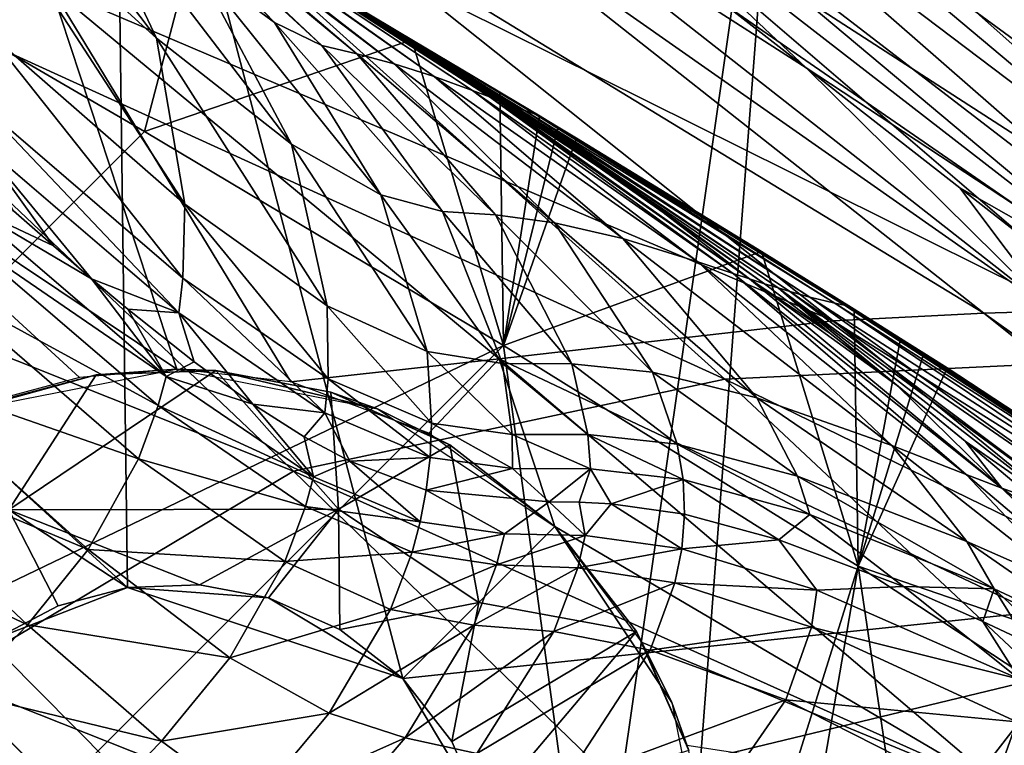
# Model space of a CAD drawing. Units: inches. Extents: x -9.9 to 14.7, y -14 to 9.9.
# Drawn here: x -7.6 to -7.3, y 7.6 to 7.9 of the extents above; entities that cross this region are included whole.
import ezdxf

# ---------------------------------------------------------------- set-up
doc = ezdxf.new("R2010")
doc.units = ezdxf.units.IN
doc.header["$MEASUREMENT"] = 0
doc.layers.add('STORAGE-LEG', color=4, linetype='Continuous')
doc.layers.add('STORAGE-TOP', color=4, linetype='Continuous')

msp = doc.modelspace()

# ---------------------------------------------------------------- linework, layer by layer
at = {"layer": 'STORAGE-LEG'}
for points in [[(-7.78533, 7.86824, 28.54369), (-7.59856, 8.06117, 28.54369), (-7.7885, 7.91126, 28.54369)], [(-7.59856, 8.06117, 28.54369), (-7.78533, 7.86824, 28.54369), (-7.59364, 7.69313, 28.54369)], [(-7.07986, 7.70322, 28.54369), (-7.07986, 7.70322, 28.58306), (-7.59856, 8.06117, 28.58306)], [(-7.07986, 7.70322, 28.54369), (-7.59856, 8.06117, 28.58306), (-7.59856, 8.06117, 28.54369)], [(-7.2913, 7.9469, 28.58306), (-7.59856, 8.06117, 28.58306), (-7.07986, 7.70322, 28.58306)], [(-7.59856, 8.06117, 28.54369), (-7.59364, 7.69313, 28.54369), (-7.49279, 7.65982, 28.54369)], [(-7.07986, 7.70322, 28.54369), (-7.59856, 8.06117, 28.54369), (-7.49279, 7.65982, 28.54369)], [(-8.00646, 8.03904, 14.44895), (-7.43554, 7.46268, 14.44895), (-7.3517, 8.04856, 14.44895)], [(-7.3517, 8.04856, 14.44895), (-7.43554, 7.46268, 14.44895), (-7.3953, 7.47821, 14.44895)], [(-7.3517, 8.04856, 14.44895), (-7.3953, 7.47821, 14.44895), (-7.09798, 7.86174, 14.44895)], [(-7.09798, 7.86174, 14.44895), (-7.09798, 7.86174, 14.48832), (-7.3517, 8.04856, 14.48832)], [(-7.09798, 7.86174, 14.44895), (-7.3517, 8.04856, 14.48832), (-7.3517, 8.04856, 14.44895)], [(-7.12368, 7.97926, 14.48832), (-7.3517, 8.04856, 14.48832), (-7.09798, 7.86174, 14.48832)], [(-7.46528, 7.43144, 14.44895), (-8.00646, 8.03904, 14.44895), (-8.04394, 8.00334, 14.44895)], [(-7.46528, 7.43144, 14.44895), (-7.43554, 7.46268, 14.44895), (-8.00646, 8.03904, 14.44895)], [(-7.68402, 8.02753, 37.26796), (-7.61486, 7.96194, 39.13761), (-7.583, 7.89434, 39.13654)], [(-7.68402, 8.02753, 37.26796), (-7.583, 7.89434, 39.13654), (-7.65398, 7.95867, 37.26775)], [(-7.46528, 7.43144, 14.44895), (-8.04394, 8.00334, 14.44895), (-8.04949, 7.35299, 14.44895)], [(-7.63088, 7.99144, 40.38553), (-7.60539, 7.96805, 41.12571), (-7.53977, 7.90011, 41.12227)], [(-7.63088, 7.99144, 40.38553), (-7.53977, 7.90011, 41.12227), (-7.56834, 7.92114, 40.38372)], [(-7.1029, 7.80092, 28.50863), (-7.34627, 7.97514, 28.50938), (-7.34188, 7.97714, 28.52918)], [(-7.09685, 7.80428, 28.52843), (-7.34188, 7.97714, 28.52918), (-7.34012, 7.97854, 28.54517)], [(-7.1029, 7.80092, 28.50863), (-7.34188, 7.97714, 28.52918), (-7.09685, 7.80428, 28.52843)], [(-7.09412, 7.80651, 28.54472), (-7.34012, 7.97854, 28.54517), (-7.33922, 7.97927, 28.55903)], [(-7.09685, 7.80428, 28.52843), (-7.34012, 7.97854, 28.54517), (-7.09412, 7.80651, 28.54472)], [(-7.09272, 7.80767, 28.55877), (-7.33922, 7.97927, 28.55903), (-7.33889, 7.97954, 28.57147)], [(-7.09412, 7.80651, 28.54472), (-7.33922, 7.97927, 28.55903), (-7.09272, 7.80767, 28.55877)], [(-7.09221, 7.80809, 28.57135), (-7.33889, 7.97954, 28.57147), (-7.33885, 7.97956, 28.57736)], [(-7.09272, 7.80767, 28.55877), (-7.33889, 7.97954, 28.57147), (-7.09221, 7.80809, 28.57135)], [(-7.09214, 7.80815, 28.58024), (-7.33885, 7.97958, 28.58027), (-7.33884, 7.97956, 28.58319)], [(-7.09215, 7.80813, 28.5773), (-7.33885, 7.97956, 28.57736), (-7.33885, 7.97958, 28.58027)], [(-7.09215, 7.80813, 28.5773), (-7.33885, 7.97958, 28.58027), (-7.09214, 7.80815, 28.58024)], [(-7.09221, 7.80809, 28.57135), (-7.33885, 7.97956, 28.57736), (-7.09215, 7.80813, 28.5773)], [(-7.09214, 7.80815, 28.58024), (-7.33884, 7.97956, 28.58319), (-7.09214, 7.80813, 28.58319)], [(-7.21089, 7.79536, 28.40621), (-7.43858, 7.97191, 28.38853), (-7.42335, 7.97349, 28.40503)], [(-7.19235, 7.79571, 28.41953), (-7.42335, 7.97349, 28.40503), (-7.3968, 7.97439, 28.43478)], [(-7.21089, 7.79536, 28.40621), (-7.42335, 7.97349, 28.40503), (-7.19235, 7.79571, 28.41953)], [(-7.16145, 7.7963, 28.44349), (-7.3968, 7.97439, 28.43478), (-7.36159, 7.97403, 28.48001)], [(-7.19235, 7.79571, 28.41953), (-7.3968, 7.97439, 28.43478), (-7.16145, 7.7963, 28.44349)], [(-7.12113, 7.79786, 28.48161), (-7.36159, 7.97403, 28.48001), (-7.34627, 7.97514, 28.50938)], [(-7.16145, 7.7963, 28.44349), (-7.36159, 7.97403, 28.48001), (-7.12113, 7.79786, 28.48161)], [(-7.12113, 7.79786, 28.48161), (-7.34627, 7.97514, 28.50938), (-7.1029, 7.80092, 28.50863)], [(-7.21089, 7.79536, 28.40621), (-7.345, 7.88346, 28.38335), (-7.43858, 7.97191, 28.38853)], [(-7.345, 7.88346, 28.38335), (-7.40044, 7.92672, 28.37775), (-7.43858, 7.97191, 28.38853)], [(-7.60539, 7.96805, 41.12571), (-7.5921, 7.95726, 41.52707), (-7.52244, 7.89169, 41.52204)], [(-7.60539, 7.96805, 41.12571), (-7.52244, 7.89169, 41.52204), (-7.53977, 7.90011, 41.12227)], [(-7.37479, 7.76941, 14.24211), (-7.74785, 7.93967, 14.1783), (-7.5924, 7.96528, 14.21642)], [(-7.21361, 7.7771, 14.28326), (-7.37479, 7.76941, 14.24211), (-7.5924, 7.96528, 14.21642)], [(-7.21361, 7.7771, 14.28326), (-7.5924, 7.96528, 14.21642), (-7.43248, 7.96482, 14.26608)], [(-7.25473, 7.79438, 28.37676), (-7.49028, 7.95955, 28.33392), (-7.47209, 7.96499, 28.35278)], [(-7.25473, 7.79438, 28.37676), (-7.47209, 7.96499, 28.35278), (-7.345, 7.88346, 28.38335)], [(-7.47209, 7.96499, 28.35278), (-7.40044, 7.92672, 28.37775), (-7.345, 7.88346, 28.38335)], [(-7.14043, 7.77625, 14.3048), (-7.21361, 7.7771, 14.28326), (-7.43248, 7.96482, 14.26608)], [(-7.14043, 7.77625, 14.3048), (-7.43248, 7.96482, 14.26608), (-7.35962, 7.96026, 14.29173)], [(-7.61486, 7.96194, 39.13761), (-7.56834, 7.92114, 40.38372), (-7.53354, 7.85559, 40.38117)], [(-7.61486, 7.96194, 39.13761), (-7.53354, 7.85559, 40.38117), (-7.583, 7.89434, 39.13654)], [(-7.27986, 7.79361, 28.36083), (-7.5299, 7.94606, 28.29569), (-7.49028, 7.95955, 28.33392)], [(-7.25473, 7.79438, 28.37676), (-7.27986, 7.79361, 28.36083), (-7.49028, 7.95955, 28.33392)], [(-7.10721, 7.77556, 14.31532), (-7.14043, 7.77625, 14.3048), (-7.35962, 7.96026, 14.29173)], [(-7.10721, 7.77556, 14.31532), (-7.35962, 7.96026, 14.29173), (-7.32653, 7.95784, 14.30414)], [(-7.65398, 7.95867, 37.26775), (-7.583, 7.89434, 39.13654), (-7.57269, 7.8336, 39.13524)], [(-7.65398, 7.95867, 37.26775), (-7.57269, 7.8336, 39.13524), (-7.64539, 7.89694, 37.26731)], [(-7.5921, 7.95726, 41.52707), (-7.58436, 7.9523, 41.75803), (-7.50963, 7.88864, 41.75181)], [(-7.5921, 7.95726, 41.52707), (-7.50963, 7.88864, 41.75181), (-7.52244, 7.89169, 41.52204)], [(-7.10721, 7.77556, 14.31532), (-7.32653, 7.95784, 14.30414), (-7.18441, 7.86464, 14.32049)], [(-7.32653, 7.95784, 14.30414), (-7.23988, 7.91001, 14.31818), (-7.18441, 7.86464, 14.32049)], [(-7.58436, 7.9523, 41.75803), (-7.57667, 7.94756, 41.95903), (-7.4959, 7.88502, 41.95231)], [(-7.58436, 7.9523, 41.75803), (-7.4959, 7.88502, 41.95231), (-7.50963, 7.88864, 41.75181)], [(-7.33511, 7.79086, 28.32778), (-7.62158, 7.91291, 28.22468), (-7.5299, 7.94606, 28.29569)], [(-7.57667, 7.94756, 41.95903), (-7.56871, 7.94246, 42.14732), (-7.4813, 7.88029, 42.1408)], [(-7.57667, 7.94756, 41.95903), (-7.4813, 7.88029, 42.1408), (-7.4959, 7.88502, 41.95231)], [(-7.27986, 7.79361, 28.36083), (-7.33511, 7.79086, 28.32778), (-7.5299, 7.94606, 28.29569)], [(-7.15441, 7.85178, 28.58306), (-7.2913, 7.9469, 28.58306), (-7.07986, 7.70322, 28.58306)], [(-7.56871, 7.94246, 42.14732), (-7.56135, 7.93764, 42.31221), (-7.46727, 7.8752, 42.30643)], [(-7.56871, 7.94246, 42.14732), (-7.46727, 7.8752, 42.30643), (-7.4813, 7.88029, 42.1408)], [(-7.53279, 7.73579, 14.21087), (-7.87064, 7.87062, 14.16301), (-7.74785, 7.93967, 14.1783)], [(-7.58741, 7.86017, 42.63842), (-7.71964, 7.93723, 42.63842), (-7.86017, 7.5874, 42.63842)], [(-7.37479, 7.76941, 14.24211), (-7.53279, 7.73579, 14.21087), (-7.74785, 7.93967, 14.1783)], [(-7.58741, 7.86017, 42.67779), (-7.56662, 7.93927, 42.67779), (-7.71964, 7.93723, 42.67779)], [(-7.58741, 7.86017, 42.63842), (-7.58741, 7.86017, 42.67779), (-7.71964, 7.93723, 42.67779)], [(-7.58741, 7.86017, 42.63842), (-7.71964, 7.93723, 42.67779), (-7.71964, 7.93723, 42.63842)], [(-7.48953, 7.89381, 42.67779), (-7.56662, 7.93927, 42.67779), (-7.58741, 7.86017, 42.67779)], [(-7.56135, 7.93764, 42.31221), (-7.55815, 7.93552, 42.38254), (-7.46106, 7.87283, 42.37722)], [(-7.56135, 7.93764, 42.31221), (-7.46106, 7.87283, 42.37722), (-7.46727, 7.8752, 42.30643)], [(-7.55815, 7.93552, 42.38254), (-7.55672, 7.93458, 42.41409), (-7.45828, 7.87178, 42.40899)], [(-7.55815, 7.93552, 42.38254), (-7.45828, 7.87178, 42.40899), (-7.46106, 7.87283, 42.37722)], [(-7.55672, 7.93458, 42.41409), (-7.50459, 7.90217, 42.44065), (-7.45828, 7.87178, 42.40899)], [(-7.55427, 7.93293, 42.4691), (-7.55325, 7.93223, 42.49256), (-7.45152, 7.8692, 42.48808)], [(-7.55427, 7.93293, 42.4691), (-7.45152, 7.8692, 42.48808), (-7.45349, 7.86995, 42.46443)], [(-7.55427, 7.93293, 42.4691), (-7.45349, 7.86995, 42.46443), (-7.45574, 7.8708, 42.4381)], [(-7.55427, 7.93293, 42.4691), (-7.45574, 7.8708, 42.4381), (-7.50459, 7.90217, 42.44065)], [(-7.55325, 7.93223, 42.49256), (-7.55158, 7.9311, 42.53222), (-7.4483, 7.86799, 42.52808)], [(-7.55325, 7.93223, 42.49256), (-7.4483, 7.86799, 42.52808), (-7.45152, 7.8692, 42.48808)], [(-7.55158, 7.9311, 42.53222), (-7.54946, 7.92964, 42.5871), (-7.44435, 7.86653, 42.58356)], [(-7.55158, 7.9311, 42.53222), (-7.44435, 7.86653, 42.58356), (-7.4483, 7.86799, 42.52808)], [(-7.54946, 7.92964, 42.5871), (-7.54853, 7.92893, 42.61809), (-7.44281, 7.86593, 42.61512)], [(-7.54946, 7.92964, 42.5871), (-7.44281, 7.86593, 42.61512), (-7.44435, 7.86653, 42.58356)], [(-7.54853, 7.92893, 42.61809), (-7.54822, 7.92864, 42.63568), (-7.4425, 7.8658, 42.63327)], [(-7.54853, 7.92893, 42.61809), (-7.4425, 7.8658, 42.63327), (-7.44281, 7.86593, 42.61512)], [(-7.54822, 7.92864, 42.63568), (-7.54805, 7.92849, 42.64881), (-7.44242, 7.86574, 42.64698)], [(-7.54822, 7.92864, 42.63568), (-7.44242, 7.86574, 42.64698), (-7.4425, 7.8658, 42.63327)], [(-7.54805, 7.92849, 42.64881), (-7.54792, 7.92835, 42.65973), (-7.44236, 7.86568, 42.65851)], [(-7.54805, 7.92849, 42.64881), (-7.44236, 7.86568, 42.65851), (-7.44242, 7.86574, 42.64698)], [(-7.54792, 7.92835, 42.65973), (-7.54783, 7.92826, 42.66919), (-7.44232, 7.86564, 42.66858)], [(-7.54792, 7.92835, 42.65973), (-7.44232, 7.86564, 42.66858), (-7.44236, 7.86568, 42.65851)], [(-7.54783, 7.92826, 42.66919), (-7.54779, 7.92822, 42.67359), (-7.4423, 7.86564, 42.67328)], [(-7.54783, 7.92826, 42.66919), (-7.4423, 7.86564, 42.67328), (-7.44232, 7.86564, 42.66858)], [(-7.54779, 7.92822, 42.67359), (-7.54777, 7.9282, 42.67575), (-7.4423, 7.86562, 42.6756)], [(-7.54779, 7.92822, 42.67359), (-7.4423, 7.86562, 42.6756), (-7.4423, 7.86564, 42.67328)], [(-7.54777, 7.9282, 42.67575), (-7.54776, 7.92818, 42.67792), (-7.44229, 7.86562, 42.67792)], [(-7.54777, 7.9282, 42.67575), (-7.44229, 7.86562, 42.67792), (-7.4423, 7.86562, 42.6756)], [(-7.62158, 7.91291, 28.22468), (-7.71984, 7.86962, 28.17305), (-7.77889, 7.92141, 28.14436)], [(-7.56834, 7.92114, 40.38372), (-7.53977, 7.90011, 41.12227), (-7.50086, 7.83698, 41.11786)], [(-7.56834, 7.92114, 40.38372), (-7.50086, 7.83698, 41.11786), (-7.53354, 7.85559, 40.38117)], [(-7.71984, 7.86962, 28.17305), (-7.62158, 7.91291, 28.22468), (-7.57561, 7.77316, 28.21914)], [(-7.33511, 7.79086, 28.32778), (-7.45752, 7.77697, 28.26379), (-7.62158, 7.91291, 28.22468)], [(-7.53376, 7.76849, 28.23269), (-7.57561, 7.77316, 28.21914), (-7.62158, 7.91291, 28.22468)], [(-7.62158, 7.91291, 28.22468), (-7.45752, 7.77697, 28.26379), (-7.53376, 7.76849, 28.23269)], [(-7.50459, 7.90217, 42.44065), (-7.45574, 7.8708, 42.4381), (-7.45828, 7.87178, 42.40899)], [(-7.53977, 7.90011, 41.12227), (-7.52244, 7.89169, 41.52204), (-7.47821, 7.83091, 41.51565)], [(-7.53977, 7.90011, 41.12227), (-7.47821, 7.83091, 41.51565), (-7.50086, 7.83698, 41.11786)], [(-7.64539, 7.89694, 37.26731), (-7.57344, 7.80643, 39.13462), (-7.64678, 7.86951, 37.26707)], [(-7.64539, 7.89694, 37.26731), (-7.57269, 7.8336, 39.13524), (-7.57344, 7.80643, 39.13462)], [(-7.583, 7.89434, 39.13654), (-7.53354, 7.85559, 40.38117), (-7.52047, 7.79638, 40.37844)], [(-7.583, 7.89434, 39.13654), (-7.52047, 7.79638, 40.37844), (-7.57269, 7.8336, 39.13524)], [(-7.48953, 7.89381, 42.67779), (-7.58741, 7.86017, 42.67779), (-7.45592, 7.78185, 42.67779)], [(-7.52244, 7.89169, 41.52204), (-7.50963, 7.88864, 41.75181), (-7.45888, 7.82968, 41.74362)], [(-7.52244, 7.89169, 41.52204), (-7.45888, 7.82968, 41.74362), (-7.47821, 7.83091, 41.51565)], [(-7.48953, 7.89381, 42.67779), (-7.45592, 7.78185, 42.67779), (-7.45727, 7.8746, 42.67779)], [(-7.50963, 7.88864, 41.75181), (-7.4959, 7.88502, 41.95231), (-7.43719, 7.82679, 41.94285)], [(-7.50963, 7.88864, 41.75181), (-7.43719, 7.82679, 41.94285), (-7.45888, 7.82968, 41.74362)], [(-7.4959, 7.88502, 41.95231), (-7.4813, 7.88029, 42.1408), (-7.41213, 7.82093, 42.13136)], [(-7.4959, 7.88502, 41.95231), (-7.41213, 7.82093, 42.13136), (-7.43719, 7.82679, 41.94285)], [(-7.21089, 7.79536, 28.40621), (-7.28869, 7.8395, 28.38803), (-7.345, 7.88346, 28.38335)], [(-7.25473, 7.79438, 28.37676), (-7.345, 7.88346, 28.38335), (-7.28869, 7.8395, 28.38803)], [(-7.4813, 7.88029, 42.1408), (-7.46727, 7.8752, 42.30643), (-7.38473, 7.81249, 42.29873)], [(-7.4813, 7.88029, 42.1408), (-7.38473, 7.81249, 42.29873), (-7.41213, 7.82093, 42.13136)], [(-7.46727, 7.8752, 42.30643), (-7.46106, 7.87283, 42.37722), (-7.37173, 7.80817, 42.37065)], [(-7.46727, 7.8752, 42.30643), (-7.37173, 7.80817, 42.37065), (-7.38473, 7.81249, 42.29873)], [(-7.46106, 7.87283, 42.37722), (-7.45828, 7.87178, 42.40899), (-7.36575, 7.80619, 42.40295)], [(-7.46106, 7.87283, 42.37722), (-7.36575, 7.80619, 42.40295), (-7.37173, 7.80817, 42.37065)], [(-7.44271, 7.86587, 42.67779), (-7.45727, 7.8746, 42.67779), (-7.45592, 7.78185, 42.67779)], [(-7.53279, 7.73579, 14.21087), (-7.66004, 7.66003, 14.19843), (-7.87064, 7.87062, 14.16301)], [(-7.71984, 7.86962, 28.17305), (-7.61128, 7.77003, 28.20766), (-7.64233, 7.76176, 28.1986)], [(-7.57561, 7.77316, 28.21914), (-7.61128, 7.77003, 28.20766), (-7.71984, 7.86962, 28.17305)], [(-7.64678, 7.86951, 37.26707), (-7.57491, 7.79379, 39.13433), (-7.64848, 7.8568, 37.26696)], [(-7.64678, 7.86951, 37.26707), (-7.57344, 7.80643, 39.13462), (-7.57491, 7.79379, 39.13433)], [(-7.45828, 7.87178, 42.40899), (-7.45574, 7.8708, 42.4381), (-7.40793, 7.83856, 42.43538)], [(-7.36575, 7.80619, 42.40295), (-7.45828, 7.87178, 42.40899), (-7.40793, 7.83856, 42.43538)], [(-7.45349, 7.86995, 42.46443), (-7.40793, 7.83856, 42.43538), (-7.45574, 7.8708, 42.4381)], [(-7.45349, 7.86995, 42.46443), (-7.45152, 7.8692, 42.48808), (-7.35092, 7.80153, 42.48321)], [(-7.45349, 7.86995, 42.46443), (-7.35092, 7.80153, 42.48321), (-7.35531, 7.80286, 42.45925)], [(-7.45349, 7.86995, 42.46443), (-7.35531, 7.80286, 42.45925), (-7.36025, 7.8044, 42.43253)], [(-7.45349, 7.86995, 42.46443), (-7.36025, 7.8044, 42.43253), (-7.40793, 7.83856, 42.43538)], [(-7.45152, 7.8692, 42.48808), (-7.4483, 7.86799, 42.52808), (-7.34368, 7.79951, 42.52366)], [(-7.45152, 7.8692, 42.48808), (-7.34368, 7.79951, 42.52366), (-7.35092, 7.80153, 42.48321)], [(-7.78533, 7.86824, 28.54369), (-7.64193, 7.6745, 28.54369), (-7.59364, 7.69313, 28.54369)], [(-7.45592, 7.78185, 42.67779), (-7.43582, 7.86172, 42.67779), (-7.44271, 7.86587, 42.67779)], [(-7.4483, 7.86799, 42.52808), (-7.44435, 7.86653, 42.58356), (-7.33455, 7.7973, 42.57966)], [(-7.4483, 7.86799, 42.52808), (-7.33455, 7.7973, 42.57966), (-7.34368, 7.79951, 42.52366)], [(-7.44435, 7.86653, 42.58356), (-7.44281, 7.86593, 42.61512), (-7.33098, 7.79661, 42.61173)], [(-7.44435, 7.86653, 42.58356), (-7.33098, 7.79661, 42.61173), (-7.33455, 7.7973, 42.57966)], [(-7.44281, 7.86593, 42.61512), (-7.4425, 7.8658, 42.63327), (-7.33033, 7.79663, 42.63046)], [(-7.44281, 7.86593, 42.61512), (-7.33033, 7.79663, 42.63046), (-7.33098, 7.79661, 42.61173)], [(-7.4425, 7.8658, 42.63327), (-7.44242, 7.86574, 42.64698), (-7.33019, 7.79669, 42.64482)], [(-7.4425, 7.8658, 42.63327), (-7.33019, 7.79669, 42.64482), (-7.33033, 7.79663, 42.63046)], [(-7.44242, 7.86574, 42.64698), (-7.44236, 7.86568, 42.65851), (-7.33012, 7.79673, 42.65704)], [(-7.44242, 7.86574, 42.64698), (-7.33012, 7.79673, 42.65704), (-7.33019, 7.79669, 42.64482)], [(-7.44236, 7.86568, 42.65851), (-7.44232, 7.86564, 42.66858), (-7.33009, 7.79673, 42.66784)], [(-7.44236, 7.86568, 42.65851), (-7.33009, 7.79673, 42.66784), (-7.33012, 7.79673, 42.65704)], [(-7.44232, 7.86564, 42.66858), (-7.4423, 7.86564, 42.67328), (-7.33008, 7.79673, 42.67291)], [(-7.44232, 7.86564, 42.66858), (-7.33008, 7.79673, 42.67291), (-7.33009, 7.79673, 42.66784)], [(-7.4423, 7.86564, 42.67328), (-7.4423, 7.86562, 42.6756), (-7.33008, 7.79673, 42.67541)], [(-7.4423, 7.86564, 42.67328), (-7.33008, 7.79673, 42.67541), (-7.33008, 7.79673, 42.67291)], [(-7.4423, 7.86562, 42.6756), (-7.44229, 7.86562, 42.67792), (-7.33008, 7.79673, 42.67792)], [(-7.4423, 7.86562, 42.6756), (-7.33008, 7.79673, 42.67792), (-7.33008, 7.79673, 42.67541)], [(-7.45592, 7.78185, 42.67779), (-7.42919, 7.85772, 42.67779), (-7.43582, 7.86172, 42.67779)], [(-7.3953, 7.47821, 14.44895), (-7.31126, 7.45045, 14.44895), (-7.09798, 7.86174, 14.44895)], [(-6.85065, 7.66658, 14.44895), (-7.09798, 7.86174, 14.44895), (-7.31126, 7.45045, 14.44895)], [(-7.86017, 7.5874, 42.63842), (-7.45592, 7.78185, 42.63842), (-7.58741, 7.86017, 42.63842)], [(-7.45592, 7.78185, 42.63842), (-7.45592, 7.78185, 42.67779), (-7.58741, 7.86017, 42.67779)], [(-7.45592, 7.78185, 42.63842), (-7.58741, 7.86017, 42.67779), (-7.58741, 7.86017, 42.63842)], [(-7.62084, 7.81826, 38.03592), (-7.64848, 7.8568, 37.26696), (-7.60686, 7.80624, 38.39085)], [(-7.57491, 7.79379, 39.13433), (-7.60686, 7.80624, 38.39085), (-7.64848, 7.8568, 37.26696)], [(-7.63546, 7.83114, 37.66086), (-7.64848, 7.8568, 37.26696), (-7.62084, 7.81826, 38.03592)], [(-7.53354, 7.85559, 40.38117), (-7.50086, 7.83698, 41.11786), (-7.48392, 7.77958, 41.11313)], [(-7.53354, 7.85559, 40.38117), (-7.48392, 7.77958, 41.11313), (-7.52047, 7.79638, 40.37844)], [(-7.42919, 7.85772, 42.67779), (-7.45592, 7.78185, 42.67779), (-7.36142, 7.81626, 42.67779)], [(-7.50086, 7.83698, 41.11786), (-7.47821, 7.83091, 41.51565), (-7.4563, 7.77516, 41.50842)], [(-7.50086, 7.83698, 41.11786), (-7.4563, 7.77516, 41.50842), (-7.48392, 7.77958, 41.11313)], [(-7.36575, 7.80619, 42.40295), (-7.40793, 7.83856, 42.43538), (-7.36025, 7.8044, 42.43253)], [(-7.21089, 7.79536, 28.40621), (-7.23167, 7.79494, 28.39195), (-7.28869, 7.8395, 28.38803)], [(-7.25473, 7.79438, 28.37676), (-7.28869, 7.8395, 28.38803), (-7.23167, 7.79494, 28.39195)], [(-7.57951, 7.77049, 39.13384), (-7.6563, 7.82302, 37.26668), (-7.65332, 7.83356, 37.26676)], [(-7.57951, 7.77049, 39.13384), (-7.65332, 7.83356, 37.26676), (-7.60686, 7.80624, 38.39085)], [(-7.65332, 7.83356, 37.26676), (-7.62084, 7.81826, 38.03592), (-7.60686, 7.80624, 38.39085)], [(-7.63546, 7.83114, 37.66086), (-7.62084, 7.81826, 38.03592), (-7.65332, 7.83356, 37.26676)], [(-7.57269, 7.8336, 39.13524), (-7.5202, 7.76964, 40.37716), (-7.57344, 7.80643, 39.13462)], [(-7.57269, 7.8336, 39.13524), (-7.52047, 7.79638, 40.37844), (-7.5202, 7.76964, 40.37716)], [(-7.47821, 7.83091, 41.51565), (-7.45888, 7.82968, 41.74362), (-7.43086, 7.77502, 41.73344)], [(-7.47821, 7.83091, 41.51565), (-7.43086, 7.77502, 41.73344), (-7.4563, 7.77516, 41.50842)], [(-7.45888, 7.82968, 41.74362), (-7.43719, 7.82679, 41.94285), (-7.40127, 7.77199, 41.92967)], [(-7.45888, 7.82968, 41.74362), (-7.40127, 7.77199, 41.92967), (-7.43086, 7.77502, 41.73344)], [(-7.43719, 7.82679, 41.94285), (-7.41213, 7.82093, 42.13136), (-7.36302, 7.76259, 42.11706)], [(-7.43719, 7.82679, 41.94285), (-7.36302, 7.76259, 42.11706), (-7.40127, 7.77199, 41.92967)], [(-7.58249, 7.75982, 39.13364), (-7.66329, 7.80388, 37.26656), (-7.6563, 7.82302, 37.26668)], [(-7.57951, 7.77049, 39.13384), (-7.58249, 7.75982, 39.13364), (-7.6563, 7.82302, 37.26668)], [(-7.41213, 7.82093, 42.13136), (-7.38473, 7.81249, 42.29873), (-7.31363, 7.74519, 42.28712)], [(-7.41213, 7.82093, 42.13136), (-7.31363, 7.74519, 42.28712), (-7.36302, 7.76259, 42.11706)], [(-7.45592, 7.78185, 42.67779), (-7.32597, 7.70097, 42.67779), (-7.36142, 7.81626, 42.67779)], [(-7.32743, 7.79505, 42.67779), (-7.36142, 7.81626, 42.67779), (-7.32597, 7.70097, 42.67779)], [(-7.38473, 7.81249, 42.29873), (-7.37173, 7.80817, 42.37065), (-7.28641, 7.73454, 42.36181)], [(-7.38473, 7.81249, 42.29873), (-7.28641, 7.73454, 42.36181), (-7.31363, 7.74519, 42.28712)], [(-7.37173, 7.80817, 42.37065), (-7.36575, 7.80619, 42.40295), (-7.2733, 7.7295, 42.39554)], [(-7.37173, 7.80817, 42.37065), (-7.2733, 7.7295, 42.39554), (-7.28641, 7.73454, 42.36181)], [(-7.58968, 7.74029, 39.13332), (-7.68065, 7.77201, 37.2664), (-7.66329, 7.80388, 37.26656)], [(-7.58249, 7.75982, 39.13364), (-7.58968, 7.74029, 39.13332), (-7.66329, 7.80388, 37.26656)], [(-7.60686, 7.80624, 38.39085), (-7.59356, 7.79511, 38.72447), (-7.57951, 7.77049, 39.13384)], [(-7.60686, 7.80624, 38.39085), (-7.57491, 7.79379, 39.13433), (-7.59356, 7.79511, 38.72447)], [(-7.57344, 7.80643, 39.13462), (-7.52131, 7.75707, 40.37658), (-7.57491, 7.79379, 39.13433)], [(-7.57344, 7.80643, 39.13462), (-7.5202, 7.76964, 40.37716), (-7.52131, 7.75707, 40.37658)], [(-7.36575, 7.80619, 42.40295), (-7.33615, 7.78625, 42.43108), (-7.31168, 7.76712, 42.42958)], [(-7.36025, 7.8044, 42.43253), (-7.33615, 7.78625, 42.43108), (-7.36575, 7.80619, 42.40295)], [(-7.31168, 7.76712, 42.42958), (-7.2733, 7.7295, 42.39554), (-7.36575, 7.80619, 42.40295)], [(-7.35531, 7.80286, 42.45925), (-7.33615, 7.78625, 42.43108), (-7.36025, 7.8044, 42.43253)], [(-7.35531, 7.80286, 42.45925), (-7.35092, 7.80153, 42.48321), (-7.24078, 7.71877, 42.47873)], [(-7.35531, 7.80286, 42.45925), (-7.24078, 7.71877, 42.47873), (-7.2503, 7.72152, 42.45406)], [(-7.35531, 7.80286, 42.45925), (-7.2503, 7.72152, 42.45406), (-7.28672, 7.74678, 42.42802)], [(-7.35531, 7.80286, 42.45925), (-7.28672, 7.74678, 42.42802), (-7.31168, 7.76712, 42.42958)], [(-7.35531, 7.80286, 42.45925), (-7.31168, 7.76712, 42.42958), (-7.33615, 7.78625, 42.43108)], [(-7.35092, 7.80153, 42.48321), (-7.34368, 7.79951, 42.52366), (-7.22528, 7.71495, 42.51994)], [(-7.35092, 7.80153, 42.48321), (-7.22528, 7.71495, 42.51994), (-7.24078, 7.71877, 42.47873)], [(-7.34368, 7.79951, 42.52366), (-7.33455, 7.7973, 42.57966), (-7.20609, 7.71118, 42.57611)], [(-7.34368, 7.79951, 42.52366), (-7.20609, 7.71118, 42.57611), (-7.22528, 7.71495, 42.51994)], [(-7.33455, 7.7973, 42.57966), (-7.33098, 7.79661, 42.61173), (-7.19854, 7.71024, 42.60841)], [(-7.33455, 7.7973, 42.57966), (-7.19854, 7.71024, 42.60841), (-7.20609, 7.71118, 42.57611)], [(-7.33098, 7.79661, 42.61173), (-7.33033, 7.79663, 42.63046), (-7.197, 7.71051, 42.62769)], [(-7.33098, 7.79661, 42.61173), (-7.197, 7.71051, 42.62769), (-7.19854, 7.71024, 42.60841)], [(-7.33033, 7.79663, 42.63046), (-7.33019, 7.79669, 42.64482), (-7.19661, 7.71082, 42.64269)], [(-7.33033, 7.79663, 42.63046), (-7.19661, 7.71082, 42.64269), (-7.197, 7.71051, 42.62769)], [(-7.33019, 7.79669, 42.64482), (-7.33012, 7.79673, 42.65704), (-7.19641, 7.71097, 42.6556)], [(-7.33019, 7.79669, 42.64482), (-7.19641, 7.71097, 42.6556), (-7.19661, 7.71082, 42.64269)], [(-7.33012, 7.79673, 42.65704), (-7.33009, 7.79673, 42.66784), (-7.19634, 7.71103, 42.66711)], [(-7.33012, 7.79673, 42.65704), (-7.19634, 7.71103, 42.66711), (-7.19641, 7.71097, 42.6556)], [(-7.33009, 7.79673, 42.66784), (-7.33008, 7.79673, 42.67291), (-7.19633, 7.71105, 42.67255)], [(-7.33009, 7.79673, 42.66784), (-7.19633, 7.71105, 42.67255), (-7.19634, 7.71103, 42.66711)], [(-7.33008, 7.79673, 42.67541), (-7.33008, 7.79673, 42.67792), (-7.19632, 7.71105, 42.67792)], [(-7.33008, 7.79673, 42.67541), (-7.19632, 7.71105, 42.67792), (-7.19633, 7.71105, 42.67523)], [(-7.33008, 7.79673, 42.67291), (-7.33008, 7.79673, 42.67541), (-7.19633, 7.71105, 42.67523)], [(-7.33008, 7.79673, 42.67291), (-7.19633, 7.71105, 42.67523), (-7.19633, 7.71105, 42.67255)], [(-7.5692, 7.77581, 39.32253), (-7.57951, 7.77049, 39.13384), (-7.59356, 7.79511, 38.72447)], [(-7.57491, 7.79379, 39.13433), (-7.5692, 7.77581, 39.32253), (-7.59356, 7.79511, 38.72447)], [(-7.57491, 7.79379, 39.13433), (-7.54773, 7.76036, 39.82949), (-7.5692, 7.77581, 39.32253)], [(-7.54773, 7.76036, 39.82949), (-7.57491, 7.79379, 39.13433), (-7.52131, 7.75707, 40.37658)], [(-7.52047, 7.79638, 40.37844), (-7.48392, 7.77958, 41.11313), (-7.48222, 7.7533, 41.11084)], [(-7.52047, 7.79638, 40.37844), (-7.48222, 7.7533, 41.11084), (-7.5202, 7.76964, 40.37716)], [(-7.05708, 7.61566, 28.37545), (-7.33511, 7.79086, 28.32778), (-7.27986, 7.79361, 28.36083)], [(-7.32743, 7.79505, 42.67779), (-7.32597, 7.70097, 42.67779), (-7.31041, 7.78435, 42.67779)], [(-7.02687, 7.61381, 28.38951), (-7.27986, 7.79361, 28.36083), (-7.25473, 7.79438, 28.37676)], [(-7.02687, 7.61381, 28.38951), (-7.05708, 7.61566, 28.37545), (-7.27986, 7.79361, 28.36083)], [(-7.12362, 7.61891, 28.34623), (-7.45752, 7.77697, 28.26379), (-7.33511, 7.79086, 28.32778)], [(-7.05708, 7.61566, 28.37545), (-7.12362, 7.61891, 28.34623), (-7.33511, 7.79086, 28.32778)], [(-7.32597, 7.70097, 42.67779), (-7.30189, 7.77896, 42.67779), (-7.31041, 7.78435, 42.67779)], [(-7.86017, 7.5874, 42.63842), (-7.78184, 7.45587, 42.63842), (-7.45592, 7.78185, 42.63842)], [(-7.40902, 7.43617, 42.63842), (-7.45592, 7.78185, 42.63842), (-7.78184, 7.45587, 42.63842)], [(-7.48392, 7.77958, 41.11313), (-7.4563, 7.77516, 41.50842), (-7.45273, 7.74923, 41.50464)], [(-7.48392, 7.77958, 41.11313), (-7.45273, 7.74923, 41.50464), (-7.48222, 7.7533, 41.11084)], [(-7.32597, 7.70097, 42.63842), (-7.32597, 7.70097, 42.67779), (-7.45592, 7.78185, 42.67779)], [(-7.32597, 7.70097, 42.63842), (-7.45592, 7.78185, 42.67779), (-7.45592, 7.78185, 42.63842)], [(-7.45592, 7.78185, 42.63842), (-7.40902, 7.43617, 42.63842), (-7.32597, 7.70097, 42.63842)], [(-7.30189, 7.77896, 42.67779), (-7.32597, 7.70097, 42.67779), (-7.29336, 7.77356, 42.67779)], [(-7.54773, 7.76036, 39.82949), (-7.57951, 7.77049, 39.13384), (-7.5692, 7.77581, 39.32253)], [(-7.45752, 7.77697, 28.26379), (-7.48327, 7.74974, 28.2471), (-7.53376, 7.76849, 28.23269)], [(-7.48327, 7.74974, 28.2471), (-7.45752, 7.77697, 28.26379), (-7.43712, 7.71549, 28.25611)], [(-7.12362, 7.61891, 28.34623), (-7.26993, 7.61704, 28.28927), (-7.45752, 7.77697, 28.26379)], [(-7.26993, 7.61704, 28.28927), (-7.43712, 7.71549, 28.25611), (-7.45752, 7.77697, 28.26379)], [(-7.4563, 7.77516, 41.50842), (-7.43086, 7.77502, 41.73344), (-7.42498, 7.74921, 41.72759)], [(-7.4563, 7.77516, 41.50842), (-7.42498, 7.74921, 41.72759), (-7.45273, 7.74923, 41.50464)], [(-7.43086, 7.77502, 41.73344), (-7.40127, 7.77199, 41.92967), (-7.39228, 7.74567, 41.92129)], [(-7.43086, 7.77502, 41.73344), (-7.39228, 7.74567, 41.92129), (-7.42498, 7.74921, 41.72759)], [(-7.00792, 7.59036, 14.30253), (-7.37479, 7.76941, 14.24211), (-7.21361, 7.7771, 14.28326)], [(-7.60812, 7.70709, 39.13294), (-7.70119, 7.74615, 37.26635), (-7.68065, 7.77201, 37.2664)], [(-7.58968, 7.74029, 39.13332), (-7.60812, 7.70709, 39.13294), (-7.68065, 7.77201, 37.2664)], [(-7.57578, 7.77316, 28.21908), (-7.60519, 7.77102, 28.42545), (-7.65132, 7.7583, 28.19625)], [(-7.63709, 7.72158, 28.46482), (-7.60519, 7.77102, 28.42545), (-7.56129, 7.77258, 28.42545)], [(-7.63709, 7.72158, 28.46482), (-7.56129, 7.77258, 28.42545), (-7.5163, 7.72189, 28.46482)], [(-7.57578, 7.77316, 28.21908), (-7.56129, 7.77258, 28.42545), (-7.60519, 7.77102, 28.42545)], [(-7.56129, 7.77258, 28.42545), (-7.57578, 7.77316, 28.21908), (-7.50205, 7.75861, 28.24214)], [(-7.50205, 7.75861, 28.24214), (-7.51917, 7.76468, 28.42545), (-7.56129, 7.77258, 28.42545)], [(-7.56129, 7.77258, 28.42545), (-7.51917, 7.76468, 28.42545), (-7.5163, 7.72189, 28.46482)], [(-7.40127, 7.77199, 41.92967), (-7.36302, 7.76259, 42.11706), (-7.34819, 7.73396, 42.10666)], [(-7.40127, 7.77199, 41.92967), (-7.34819, 7.73396, 42.10666), (-7.39228, 7.74567, 41.92129)], [(-7.32597, 7.70097, 42.67779), (-7.02624, 7.59813, 42.67779), (-7.29336, 7.77356, 42.67779)], [(-7.65132, 7.7583, 28.19625), (-7.60519, 7.77102, 28.42545), (-7.64766, 7.75976, 28.42545)], [(-7.60519, 7.77102, 28.42545), (-7.63709, 7.72158, 28.46482), (-7.64766, 7.75976, 28.42545)], [(-7.52552, 7.73367, 40.37557), (-7.58249, 7.75982, 39.13364), (-7.57951, 7.77049, 39.13384)], [(-7.52552, 7.73367, 40.37557), (-7.57951, 7.77049, 39.13384), (-7.54773, 7.76036, 39.82949)], [(-7.16021, 7.5682, 14.27045), (-7.53279, 7.73579, 14.21087), (-7.37479, 7.76941, 14.24211)], [(-7.5202, 7.76964, 40.37716), (-7.4828, 7.74082, 41.10974), (-7.52131, 7.75707, 40.37658)], [(-7.5202, 7.76964, 40.37716), (-7.48222, 7.7533, 41.11084), (-7.4828, 7.74082, 41.10974)], [(-7.00792, 7.59036, 14.30253), (-7.16021, 7.5682, 14.27045), (-7.37479, 7.76941, 14.24211)], [(-7.50205, 7.75861, 28.24214), (-7.47561, 7.74544, 28.42545), (-7.51917, 7.76468, 28.42545)], [(-7.47561, 7.74544, 28.42545), (-7.5163, 7.72189, 28.46482), (-7.51917, 7.76468, 28.42545)], [(-7.31168, 7.76712, 42.42958), (-7.28672, 7.74678, 42.42802), (-7.2733, 7.7295, 42.39554)], [(-7.52552, 7.73367, 40.37557), (-7.54773, 7.76036, 39.82949), (-7.52888, 7.74838, 40.25221)], [(-7.52131, 7.75707, 40.37658), (-7.52888, 7.74838, 40.25221), (-7.54773, 7.76036, 39.82949)], [(-7.36302, 7.76259, 42.11706), (-7.31363, 7.74519, 42.28712), (-7.28612, 7.71003, 42.27715)], [(-7.36302, 7.76259, 42.11706), (-7.28612, 7.71003, 42.27715), (-7.34819, 7.73396, 42.10666)], [(-7.5285, 7.72283, 40.37514), (-7.58968, 7.74029, 39.13332), (-7.58249, 7.75982, 39.13364)], [(-7.52552, 7.73367, 40.37557), (-7.5285, 7.72283, 40.37514), (-7.58249, 7.75982, 39.13364)], [(-7.52131, 7.75707, 40.37658), (-7.51225, 7.73942, 40.60039), (-7.52888, 7.74838, 40.25221)], [(-7.52131, 7.75707, 40.37658), (-7.4828, 7.74082, 41.10974), (-7.51225, 7.73942, 40.60039)], [(-7.43712, 7.71549, 28.25611), (-7.47561, 7.74544, 28.42545), (-7.50205, 7.75861, 28.24214)], [(-7.48222, 7.7533, 41.11084), (-7.45263, 7.73677, 41.50274), (-7.4828, 7.74082, 41.10974)], [(-7.48222, 7.7533, 41.11084), (-7.45273, 7.74923, 41.50464), (-7.45263, 7.73677, 41.50274)], [(-7.63037, 7.67942, 39.13279), (-7.72331, 7.72329, 37.26634), (-7.70119, 7.74615, 37.26635)], [(-7.60812, 7.70709, 39.13294), (-7.63037, 7.67942, 39.13279), (-7.70119, 7.74615, 37.26635)], [(-7.52888, 7.74838, 40.25221), (-7.51225, 7.73942, 40.60039), (-7.52552, 7.73367, 40.37557)], [(-7.45273, 7.74923, 41.50464), (-7.42498, 7.74921, 41.72759), (-7.42402, 7.73663, 41.72448)], [(-7.45273, 7.74923, 41.50464), (-7.42402, 7.73663, 41.72448), (-7.45263, 7.73677, 41.50274)], [(-7.42498, 7.74921, 41.72759), (-7.39228, 7.74567, 41.92129), (-7.39011, 7.73275, 41.91657)], [(-7.42498, 7.74921, 41.72759), (-7.39011, 7.73275, 41.91657), (-7.42402, 7.73663, 41.72448)], [(-7.26113, 7.72508, 42.42638), (-7.28672, 7.74678, 42.42802), (-7.2503, 7.72152, 42.45406)], [(-7.28672, 7.74678, 42.42802), (-7.26113, 7.72508, 42.42638), (-7.2733, 7.7295, 42.39554)], [(-7.47561, 7.74544, 28.42545), (-7.46495, 7.68765, 28.46482), (-7.5163, 7.72189, 28.46482)], [(-7.43712, 7.71549, 28.34078), (-7.43712, 7.71549, 28.42545), (-7.47561, 7.74544, 28.42545)], [(-7.43712, 7.71549, 28.34078), (-7.47561, 7.74544, 28.42545), (-7.43712, 7.71549, 28.25611)], [(-7.47561, 7.74544, 28.42545), (-7.43712, 7.71549, 28.42545), (-7.46495, 7.68765, 28.46482)], [(-7.39228, 7.74567, 41.92129), (-7.34819, 7.73396, 42.10666), (-7.34368, 7.71987, 42.10034)], [(-7.39228, 7.74567, 41.92129), (-7.34368, 7.71987, 42.10034), (-7.39011, 7.73275, 41.91657)], [(-7.31363, 7.74519, 42.28712), (-7.28641, 7.73454, 42.36181), (-7.24674, 7.69261, 42.35433)], [(-7.31363, 7.74519, 42.28712), (-7.24674, 7.69261, 42.35433), (-7.28612, 7.71003, 42.27715)], [(-7.53601, 7.70267, 40.37443), (-7.60812, 7.70709, 39.13294), (-7.58968, 7.74029, 39.13332)], [(-7.5285, 7.72283, 40.37514), (-7.53601, 7.70267, 40.37443), (-7.58968, 7.74029, 39.13332)], [(-7.51225, 7.73942, 40.60039), (-7.48646, 7.71724, 41.10773), (-7.52552, 7.73367, 40.37557)], [(-7.4828, 7.74082, 41.10974), (-7.48424, 7.72879, 41.10871), (-7.51225, 7.73942, 40.60039)], [(-7.51225, 7.73942, 40.60039), (-7.48424, 7.72879, 41.10871), (-7.48646, 7.71724, 41.10773)], [(-7.48424, 7.72879, 41.10871), (-7.4828, 7.74082, 41.10974), (-7.45263, 7.73677, 41.50274)], [(-7.31203, 7.52192, 14.24655), (-7.66004, 7.66003, 14.19843), (-7.53279, 7.73579, 14.21087)], [(-7.16021, 7.5682, 14.27045), (-7.31203, 7.52192, 14.24655), (-7.53279, 7.73579, 14.21087)], [(-7.4392, 7.72452, 41.62185), (-7.48424, 7.72879, 41.10871), (-7.45263, 7.73677, 41.50274)], [(-7.45263, 7.73677, 41.50274), (-7.42402, 7.73663, 41.72448), (-7.4392, 7.72452, 41.62185)], [(-7.42402, 7.73663, 41.72448), (-7.42815, 7.72443, 41.69723), (-7.4392, 7.72452, 41.62185)], [(-7.42402, 7.73663, 41.72448), (-7.41645, 7.72385, 41.76916), (-7.42815, 7.72443, 41.69723)], [(-7.42402, 7.73663, 41.72448), (-7.39011, 7.73275, 41.91657), (-7.41645, 7.72385, 41.76916)], [(-7.48646, 7.71724, 41.10773), (-7.5285, 7.72283, 40.37514), (-7.52552, 7.73367, 40.37557)], [(-7.41645, 7.72385, 41.76916), (-7.39011, 7.73275, 41.91657), (-7.38954, 7.71999, 41.91146)], [(-7.39011, 7.73275, 41.91657), (-7.35505, 7.71066, 42.04884), (-7.38954, 7.71999, 41.91146)], [(-7.34368, 7.71987, 42.10034), (-7.35505, 7.71066, 42.04884), (-7.39011, 7.73275, 41.91657)], [(-7.34819, 7.73396, 42.10666), (-7.28612, 7.71003, 42.27715), (-7.27611, 7.69263, 42.27008)], [(-7.34819, 7.73396, 42.10666), (-7.27611, 7.69263, 42.27008), (-7.34368, 7.71987, 42.10034)], [(-7.28641, 7.73454, 42.36181), (-7.2733, 7.7295, 42.39554), (-7.22608, 7.68348, 42.38994)], [(-7.28641, 7.73454, 42.36181), (-7.22608, 7.68348, 42.38994), (-7.24674, 7.69261, 42.35433)], [(-7.45553, 7.71285, 41.49895), (-7.48646, 7.71724, 41.10773), (-7.48424, 7.72879, 41.10871)], [(-7.45553, 7.71285, 41.49895), (-7.48424, 7.72879, 41.10871), (-7.4392, 7.72452, 41.62185)], [(-7.2345, 7.70145, 42.42459), (-7.2733, 7.7295, 42.39554), (-7.26113, 7.72508, 42.42638)], [(-7.2345, 7.70145, 42.42459), (-7.22608, 7.68348, 42.38994), (-7.2733, 7.7295, 42.39554)], [(-7.42592, 7.7122, 41.71788), (-7.45553, 7.71285, 41.49895), (-7.4392, 7.72452, 41.62185)], [(-7.42592, 7.7122, 41.71788), (-7.4392, 7.72452, 41.62185), (-7.42815, 7.72443, 41.69723)], [(-7.41645, 7.72385, 41.76916), (-7.42592, 7.7122, 41.71788), (-7.42815, 7.72443, 41.69723)], [(-7.63037, 7.67942, 39.13279), (-7.65454, 7.65453, 39.13277), (-7.72331, 7.72329, 37.26634)], [(-7.64193, 7.6745, 28.50419), (-7.63709, 7.72158, 28.46482), (-7.61912, 7.68638, 28.50419)], [(-7.63709, 7.72158, 28.46482), (-7.5163, 7.72189, 28.46482), (-7.5673, 7.69407, 28.50419)], [(-7.59364, 7.69313, 28.50419), (-7.63709, 7.72158, 28.46482), (-7.5673, 7.69407, 28.50419)], [(-7.61912, 7.68638, 28.50419), (-7.63709, 7.72158, 28.46482), (-7.59364, 7.69313, 28.50419)], [(-7.5163, 7.72189, 28.46482), (-7.54202, 7.68932, 28.50419), (-7.5673, 7.69407, 28.50419)], [(-7.5163, 7.72189, 28.46482), (-7.51589, 7.67779, 28.50419), (-7.54202, 7.68932, 28.50419)], [(-7.48942, 7.70613, 41.1068), (-7.53601, 7.70267, 40.37443), (-7.5285, 7.72283, 40.37514)], [(-7.48646, 7.71724, 41.10773), (-7.48942, 7.70613, 41.1068), (-7.5285, 7.72283, 40.37514)], [(-7.51589, 7.67779, 28.50419), (-7.5163, 7.72189, 28.46482), (-7.46495, 7.68765, 28.46482)], [(-7.41645, 7.72385, 41.76916), (-7.39056, 7.70736, 41.90597), (-7.42592, 7.7122, 41.71788)], [(-7.39056, 7.70736, 41.90597), (-7.41645, 7.72385, 41.76916), (-7.38954, 7.71999, 41.91146)], [(-7.45553, 7.71285, 41.49895), (-7.48942, 7.70613, 41.1068), (-7.48646, 7.71724, 41.10773)], [(-7.35505, 7.71066, 42.04884), (-7.39056, 7.70736, 41.90597), (-7.38954, 7.71999, 41.91146)], [(-7.35505, 7.71066, 42.04884), (-7.34368, 7.71987, 42.10034), (-7.30931, 7.69348, 42.17914)], [(-7.34368, 7.71987, 42.10034), (-7.27611, 7.69263, 42.27008), (-7.30931, 7.69348, 42.17914)], [(-7.46495, 7.68765, 28.46482), (-7.43712, 7.71549, 28.42545), (-7.40716, 7.677, 28.42545)], [(-7.26993, 7.61704, 28.28927), (-7.40511, 7.67306, 28.25809), (-7.43712, 7.71549, 28.25611)], [(-7.40716, 7.677, 28.42545), (-7.43712, 7.71549, 28.34078), (-7.39419, 7.65101, 28.25738)], [(-7.43712, 7.71549, 28.34078), (-7.43712, 7.71549, 28.25611), (-7.39419, 7.65101, 28.25738)], [(-7.43712, 7.71549, 28.34078), (-7.40716, 7.677, 28.42545), (-7.43712, 7.71549, 28.42545)], [(-7.45553, 7.71285, 41.49895), (-7.45842, 7.7014, 41.49709), (-7.48942, 7.70613, 41.1068)], [(-7.42592, 7.7122, 41.71788), (-7.45842, 7.7014, 41.49709), (-7.45553, 7.71285, 41.49895)], [(-7.42592, 7.7122, 41.71788), (-7.42869, 7.7003, 41.71443), (-7.45842, 7.7014, 41.49709)], [(-7.39056, 7.70736, 41.90597), (-7.42869, 7.7003, 41.71443), (-7.42592, 7.7122, 41.71788)], [(-7.34113, 7.69223, 42.08507), (-7.39056, 7.70736, 41.90597), (-7.35505, 7.71066, 42.04884)], [(-7.30931, 7.69348, 42.17914), (-7.34113, 7.69223, 42.08507), (-7.35505, 7.71066, 42.04884)], [(-7.28612, 7.71003, 42.27715), (-7.24674, 7.69261, 42.35433), (-7.22999, 7.67102, 42.34827)], [(-7.28612, 7.71003, 42.27715), (-7.22999, 7.67102, 42.34827), (-7.27611, 7.69263, 42.27008)], [(-7.55619, 7.66737, 40.37351), (-7.63037, 7.67942, 39.13279), (-7.60812, 7.70709, 39.13294)], [(-7.53601, 7.70267, 40.37443), (-7.55619, 7.66737, 40.37351), (-7.60812, 7.70709, 39.13294)], [(-7.39056, 7.70736, 41.90597), (-7.39308, 7.69488, 41.90016), (-7.42869, 7.7003, 41.71443)], [(-7.34113, 7.69223, 42.08507), (-7.39308, 7.69488, 41.90016), (-7.39056, 7.70736, 41.90597)], [(-7.49733, 7.68511, 41.10514), (-7.55619, 7.66737, 40.37351), (-7.53601, 7.70267, 40.37443)], [(-7.48942, 7.70613, 41.1068), (-7.49733, 7.68511, 41.10514), (-7.53601, 7.70267, 40.37443)], [(-7.45842, 7.7014, 41.49709), (-7.49733, 7.68511, 41.10514), (-7.48942, 7.70613, 41.1068)], [(-7.49279, 7.65982, 28.54369), (-7.46329, 7.61058, 28.54369), (-7.07986, 7.70322, 28.54369)], [(-7.07986, 7.70322, 28.54369), (-7.45948, 7.55897, 28.54369), (-7.4781, 7.51068, 28.54369)], [(-6.82334, 7.52019, 28.54369), (-7.07986, 7.70322, 28.54369), (-7.4781, 7.51068, 28.54369)], [(-7.45948, 7.55897, 28.54369), (-7.07986, 7.70322, 28.54369), (-7.46329, 7.61058, 28.54369)], [(-7.45842, 7.7014, 41.49709), (-7.46678, 7.67935, 41.49348), (-7.49733, 7.68511, 41.10514)], [(-7.42869, 7.7003, 41.71443), (-7.46678, 7.67935, 41.49348), (-7.45842, 7.7014, 41.49709)], [(-7.42869, 7.7003, 41.71443), (-7.43746, 7.67706, 41.70745), (-7.46678, 7.67935, 41.49348)], [(-7.39308, 7.69488, 41.90016), (-7.43746, 7.67706, 41.70745), (-7.42869, 7.7003, 41.71443)], [(-7.36878, 7.45168, 42.63842), (-7.32597, 7.70097, 42.63842), (-7.40902, 7.43617, 42.63842)], [(-7.36878, 7.45168, 42.63842), (-7.28474, 7.42392, 42.63842), (-7.32597, 7.70097, 42.63842)], [(-7.0702, 7.53281, 42.63842), (-7.0702, 7.53281, 42.67779), (-7.32597, 7.70097, 42.67779)], [(-7.0702, 7.53281, 42.63842), (-7.32597, 7.70097, 42.67779), (-7.32597, 7.70097, 42.63842)], [(-7.32597, 7.70097, 42.67779), (-7.0702, 7.53281, 42.67779), (-7.02624, 7.59813, 42.67779)], [(-7.28474, 7.42392, 42.63842), (-7.0702, 7.53281, 42.63842), (-7.32597, 7.70097, 42.63842)], [(-7.59364, 7.69313, 28.54369), (-7.64193, 7.6745, 28.54369), (-7.61912, 7.68638, 28.50419)], [(-7.59364, 7.69313, 28.54369), (-7.61912, 7.68638, 28.50419), (-7.59364, 7.69313, 28.50419)], [(-7.59364, 7.69313, 28.54369), (-7.5673, 7.69407, 28.50419), (-7.54202, 7.68932, 28.50419)], [(-7.59364, 7.69313, 28.54369), (-7.59364, 7.69313, 28.50419), (-7.5673, 7.69407, 28.50419)], [(-7.49279, 7.65982, 28.54369), (-7.59364, 7.69313, 28.54369), (-7.54202, 7.68932, 28.50419)], [(-7.39308, 7.69488, 41.90016), (-7.40221, 7.67022, 41.888), (-7.43746, 7.67706, 41.70745)], [(-7.34306, 7.67867, 42.07621), (-7.40221, 7.67022, 41.888), (-7.39308, 7.69488, 41.90016)], [(-7.34113, 7.69223, 42.08507), (-7.34306, 7.67867, 42.07621), (-7.39308, 7.69488, 41.90016)], [(-7.26686, 7.65953, 42.24988), (-7.34306, 7.67867, 42.07621), (-7.34113, 7.69223, 42.08507)], [(-7.30931, 7.69348, 42.17914), (-7.26686, 7.65953, 42.24988), (-7.34113, 7.69223, 42.08507)], [(-7.30931, 7.69348, 42.17914), (-7.28032, 7.68073, 42.241), (-7.26686, 7.65953, 42.24988)], [(-7.27611, 7.69263, 42.27008), (-7.28032, 7.68073, 42.241), (-7.30931, 7.69348, 42.17914)], [(-7.27611, 7.69263, 42.27008), (-7.26387, 7.67306, 42.27101), (-7.28032, 7.68073, 42.241)], [(-7.26387, 7.67306, 42.27101), (-7.27611, 7.69263, 42.27008), (-7.24556, 7.66412, 42.30054)], [(-7.27611, 7.69263, 42.27008), (-7.22999, 7.67102, 42.34827), (-7.24556, 7.66412, 42.30054)], [(-7.49279, 7.65982, 28.54369), (-7.54202, 7.68932, 28.50419), (-7.51589, 7.67779, 28.50419)], [(-7.64193, 7.6745, 28.54369), (-7.64193, 7.6745, 28.50419), (-7.61912, 7.68638, 28.50419)], [(-7.49733, 7.68511, 41.10514), (-7.51981, 7.64707, 41.10257), (-7.55619, 7.66737, 40.37351)], [(-7.46678, 7.67935, 41.49348), (-7.51981, 7.64707, 41.10257), (-7.49733, 7.68511, 41.10514)], [(-7.46495, 7.68765, 28.46482), (-7.49279, 7.65982, 28.50419), (-7.51589, 7.67779, 28.50419)], [(-7.47482, 7.63671, 28.50419), (-7.49279, 7.65982, 28.50419), (-7.46495, 7.68765, 28.46482)], [(-7.47482, 7.63671, 28.50419), (-7.46495, 7.68765, 28.46482), (-7.40716, 7.677, 28.42545)], [(-7.58121, 7.63682, 40.3731), (-7.65454, 7.65453, 39.13277), (-7.63037, 7.67942, 39.13279)], [(-7.55619, 7.66737, 40.37351), (-7.58121, 7.63682, 40.3731), (-7.63037, 7.67942, 39.13279)], [(-7.46678, 7.67935, 41.49348), (-7.49197, 7.63809, 41.48715), (-7.51981, 7.64707, 41.10257)], [(-7.51589, 7.67779, 28.50419), (-7.49279, 7.65982, 28.52394), (-7.49279, 7.65982, 28.54369)], [(-7.51589, 7.67779, 28.50419), (-7.49279, 7.65982, 28.50419), (-7.49279, 7.65982, 28.52394)], [(-7.43746, 7.67706, 41.70745), (-7.49197, 7.63809, 41.48715), (-7.46678, 7.67935, 41.49348)], [(-7.34306, 7.67867, 42.07621), (-7.35246, 7.65201, 42.05705), (-7.40221, 7.67022, 41.888)], [(-7.26777, 7.64398, 42.23691), (-7.35246, 7.65201, 42.05705), (-7.34306, 7.67867, 42.07621)], [(-7.26686, 7.65953, 42.24988), (-7.26777, 7.64398, 42.23691), (-7.34306, 7.67867, 42.07621)], [(-7.26686, 7.65953, 42.24988), (-7.28032, 7.68073, 42.241), (-7.26387, 7.67306, 42.27101)], [(-7.43746, 7.67706, 41.70745), (-7.46563, 7.63233, 41.69429), (-7.49197, 7.63809, 41.48715)], [(-7.46329, 7.61058, 28.50419), (-7.47482, 7.63671, 28.50419), (-7.40716, 7.677, 28.42545)], [(-7.40221, 7.67022, 41.888), (-7.46563, 7.63233, 41.69429), (-7.43746, 7.67706, 41.70745)], [(-7.46329, 7.61058, 28.50419), (-7.40716, 7.677, 28.42545), (-7.38794, 7.63344, 28.42545)], [(-7.39419, 7.65101, 28.25738), (-7.38794, 7.63344, 28.42545), (-7.40716, 7.677, 28.42545)], [(-7.40221, 7.67022, 41.888), (-7.43368, 7.62185, 41.86413), (-7.46563, 7.63233, 41.69429)], [(-7.35246, 7.65201, 42.05705), (-7.43368, 7.62185, 41.86413), (-7.40221, 7.67022, 41.888)], [(-7.26993, 7.61704, 28.28927), (-7.38871, 7.63523, 28.25648), (-7.40511, 7.67306, 28.25809)], [(-7.51981, 7.64707, 41.10257), (-7.58121, 7.63682, 40.3731), (-7.55619, 7.66737, 40.37351)], [(-6.85065, 7.66658, 14.44895), (-7.31126, 7.45045, 14.44895), (-7.28991, 7.41848, 14.44895)], [(-7.09196, 7.19145, 14.44895), (-6.85065, 7.66658, 14.44895), (-7.28991, 7.41848, 14.44895)], [(-7.43885, 7.43884, 14.23713), (-7.7358, 7.53279, 14.21087), (-7.66004, 7.66003, 14.19843)], [(-7.31203, 7.52192, 14.24655), (-7.43885, 7.43884, 14.23713), (-7.66004, 7.66003, 14.19843)], [(-7.49279, 7.65982, 28.52394), (-7.46329, 7.61058, 28.54369), (-7.49279, 7.65982, 28.54369)], [(-7.49279, 7.65982, 28.52394), (-7.47482, 7.63671, 28.50419), (-7.46329, 7.61058, 28.54369)], [(-7.49279, 7.65982, 28.52394), (-7.49279, 7.65982, 28.50419), (-7.47482, 7.63671, 28.50419)], [(-7.60865, 7.60864, 40.37301), (-7.67944, 7.63037, 39.13279), (-7.65454, 7.65453, 39.13277)], [(-7.58121, 7.63682, 40.3731), (-7.60865, 7.60864, 40.37301), (-7.65454, 7.65453, 39.13277)], [(-7.35246, 7.65201, 42.05705), (-7.38856, 7.5998, 42.01842), (-7.43368, 7.62185, 41.86413)], [(-7.38794, 7.63344, 28.42545), (-7.39419, 7.65101, 28.25738), (-7.37946, 7.5766, 28.25166)], [(-7.27828, 7.61437, 42.20804), (-7.38856, 7.5998, 42.01842), (-7.35246, 7.65201, 42.05705)], [(-7.26777, 7.64398, 42.23691), (-7.27828, 7.61437, 42.20804), (-7.35246, 7.65201, 42.05705)], [(-7.51981, 7.64707, 41.10257), (-7.54851, 7.61276, 41.101), (-7.58121, 7.63682, 40.3731)], [(-7.49197, 7.63809, 41.48715), (-7.54851, 7.61276, 41.101), (-7.51981, 7.64707, 41.10257)], [(-7.21451, 7.6146, 42.30845), (-7.27828, 7.61437, 42.20804), (-7.26777, 7.64398, 42.23691)], [(-7.49197, 7.63809, 41.48715), (-7.52506, 7.59943, 41.48271), (-7.54851, 7.61276, 41.101)], [(-7.46563, 7.63233, 41.69429), (-7.52506, 7.59943, 41.48271), (-7.49197, 7.63809, 41.48715)], [(-7.54851, 7.61276, 41.101), (-7.60865, 7.60864, 40.37301), (-7.58121, 7.63682, 40.3731)], [(-7.46329, 7.61058, 28.54369), (-7.47482, 7.63671, 28.50419), (-7.46329, 7.61058, 28.50419)]]:
    msp.add_3dface(points, dxfattribs=at)
at = {"layer": 'STORAGE-TOP'}
for points in [[(9.84256, 9.73097, 0.39373), (-9.85186, 9.73097, 0.39373), (-9.85186, -9.73097, 0.39373), (9.84256, -9.73097, 0.39373)], [(-9.81474, -9.69405, 1.1024), (-9.81474, 9.69405, 1.1024), (9.80544, 9.69405, 1.1024), (9.80544, -9.69405, 1.1024)], [(9.31426, 9.20267, 14.48843), (-9.32356, 9.20267, 14.48843), (-9.32356, -9.20267, 14.48843), (9.31426, -9.20267, 14.48843)], [(-9.28644, -9.16575, 15.1971), (-9.28644, 9.16575, 15.1971), (9.27714, 9.16575, 15.1971), (9.27714, -9.16575, 15.1971)], [(8.78596, 8.67437, 28.58313), (-8.79526, 8.67437, 28.58313), (-8.79526, -8.67437, 28.58313), (8.78596, -8.67437, 28.58313)], [(-8.75814, -8.63745, 29.2918), (-8.75814, 8.63745, 29.2918), (8.74884, 8.63745, 29.2918), (8.74884, -8.63745, 29.2918)], [(8.25766, 8.14607, 42.67793), (-8.26696, 8.14607, 42.67793), (-8.26696, -8.14607, 42.67793), (8.25766, -8.14607, 42.67793)], [(-8.22984, -8.10915, 43.3866), (-8.22984, 8.10915, 43.3866), (8.22054, 8.10915, 43.3866), (8.22054, -8.10915, 43.3866)]]:
    msp.add_3dface(points, dxfattribs=at)

doc.saveas('drawing.dxf')
